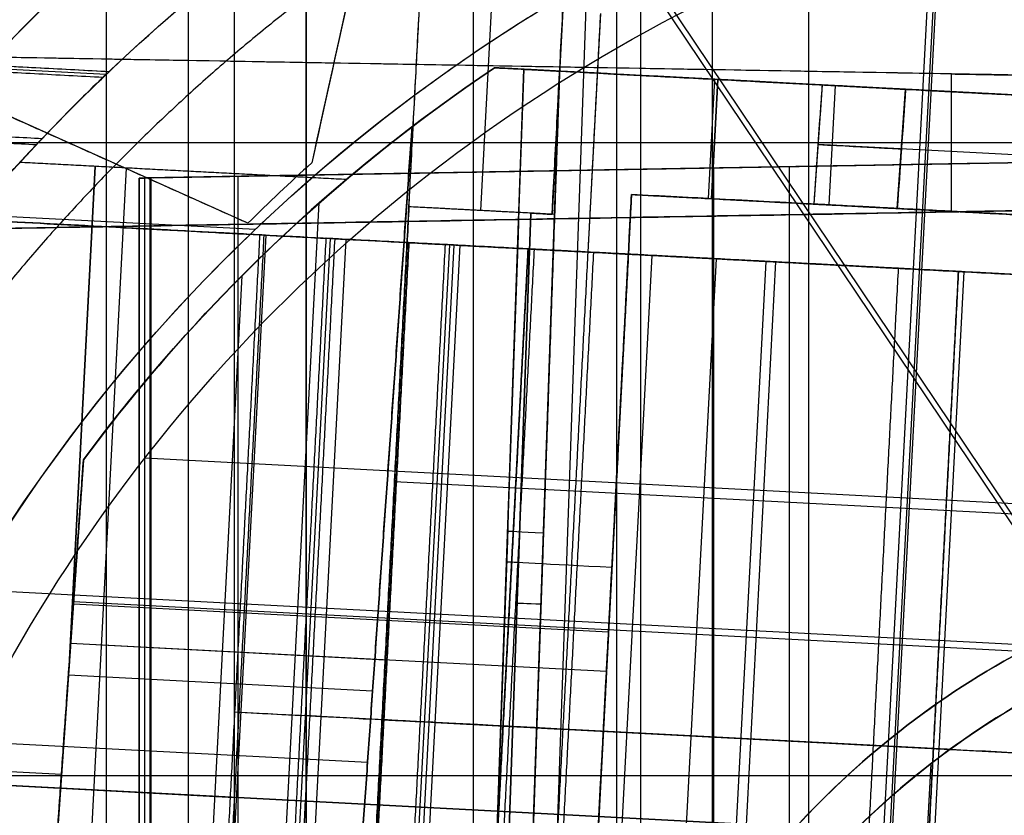
# Model space of a CAD drawing. Units: millimetres. Extents: x 183 to 216, y 0 to 1065.
# Drawn here: x 194 to 198, y 28 to 32 of the extents above; entities that cross this region are included whole.
import ezdxf

# ---------------------------------------------------------------- set-up
doc = ezdxf.new("R2010")
doc.units = ezdxf.units.MM
doc.header["$MEASUREMENT"] = 0
doc.layers.add('3', color=7, linetype='Continuous')

msp = doc.modelspace()

# ---------------------------------------------------------------- linework, layer by layer
at = {"layer": '3', "extrusion": (0, -1, 0)}
for p, q in [((195, 2.5, -17.1), (195, 1062.5, -17.1)), ((195, 2.5, -16.45), (195, 1062.5, -16.45)), ((196, 2.5, -15.5), (196, 1062.5, -15.5)), ((196.7, 2.5, -15.5), (196.7, 1062.5, -15.5))]:
    msp.add_line(p, q, dxfattribs=at)
at = {"layer": '3', "extrusion": (1, 0, 0)}
for p, q in [((197.4039, 9.19, 27.4878), (197.4039, 44.994, 27.4878)), ((196.6, 26.8902, 23.6856), (196.6, 32.0017, 23.6856)), ((198.9494, 31.2795, -10.4074), (186.4722, 31.4973, -10.4074)), ((186.5417, 31.0084, -8.7668), (198.0002, 31.0084, -8.9668)), ((199, 31.0073, -10.4843), (198.0002, 31.0073, -8.9668)), ((194.6624, 30.8611, 25.2778), (200, 30.9542, 25.2778)), ((197.3225, 28.1139, 24.8951), (197.3225, 30.9075, 24.8951)), ((197.0065, 20.5977, 25.6631), (197.0065, 30.902, 25.6631)), ((197.3, 30.9071, 24.8954), (197.3, 30.9071, 25.6682)), ((194.6, 20.6397, 25.0763), (194.6, 30.8601, 25.0763)), ((194.6249, 20.6393, 24.9373), (194.6249, 30.8604, 24.9373)), ((194.6474, 20.639, 24.9349), (194.6474, 30.8607, 24.9349)), ((194.8065, 20.6361, 25.4218), (194.8065, 30.8636, 25.4218)), ((186.605, 30.5196, -10.4086), (198.9501, 30.7351, -10.4086)), ((199, 28.3573, -12.0492), (186.8108, 28.3573, -11.8364))]:
    msp.add_line(p, q, dxfattribs=at)
at = {"layer": '3', "extrusion": (-0.557144, 0.830416, 2.46519e-32)}
for p, q in [((197.9063, 42.6326, -8.4078), (195.323, 30.9239, -8.4078)), ((199.0329, 28.29, -8.3578), (195.8038, 33.103, -8.3578)), ((199.011, 28.2816, -8.9578), (195.797, 33.072, -8.9578)), ((195.056, 30.6711, -8.6578), (192.0003, 32.0406, -8.6578)), ((195.323, 30.9239, -8.3578), (195.323, 30.9239, -8.9578)), ((195.056, 30.6711, -8.9578), (195.056, 30.6711, -8.3578))]:
    msp.add_line(p, q, dxfattribs=at)
at = {"layer": '3', "extrusion": (0.052393, 0.998627, 1.83697e-16)}
for p, q in [((197.667, 26.4827, -3.0578), (198.3188, 38.9058, -3.0578)), ((197.667, 26.4827, -3.5578), (198.3188, 38.9058, -3.5578)), ((196.5309, 31.5491, -3.3078), (196.4785, 30.5505, -3.3078)), ((196.5047, 31.0498, -3.5578), (196.5047, 31.0498, -3.0578)), ((194.923, 26.6266, 13.0653), (195.1326, 30.6211, 13.0653)), ((194.923, 26.6266, 13.5653), (195.1326, 30.6211, 13.5653)), ((194.9891, 30.6287, 13.0605), (194.9891, 30.6287, 13.5608)), ((195.1917, 26.6125, 12.2723), (195.4013, 30.607, 12.2723)), ((195.4657, 30.6037, 11.4503), (195.2562, 26.6091, 11.4503)), ((195.5199, 26.5953, -1.0916), (195.7295, 30.5898, -1.0916)), ((195.6907, 26.5863, 12.2898), (195.9003, 30.5809, 12.2898)), ((195.71, 26.5853, 11.7381), (195.9196, 30.5798, 11.7381)), ((195.9432, 30.5786, 11.5965), (195.7336, 26.5841, 11.5965)), ((196.0192, 26.5691, -1.0916), (196.2288, 30.5636, -1.0916)), ((196.5381, 26.5419, 7.2516), (196.7476, 30.5364, 7.2516)), ((196.8068, 26.5278, 1.9748), (197.0164, 30.5223, 1.9748)), ((197.0156, 26.5168, 7.3977), (197.2251, 30.5113, 7.3977)), ((197.0564, 26.5147, 1.5418), (197.266, 30.5092, 1.5418)), ((197.9521, 30.4732, 5.0166), (197.43, 30.5006, 5.0166)), ((197.844, 26.4734, 2.892), (198.0536, 30.4679, 2.892)), ((187.6082, 28.6554, 20.389), (199.4678, 28.0332, 20.4927)), ((199.4636, 28.0334, 20.9927), (187.6082, 28.6554, 20.889)), ((187.6283, 28.6543, 12.8074), (195.0003, 28.2676, 13.0652)), ((187.6283, 28.6543, 13.3077), (194.9829, 28.2685, 13.5649)), ((195.3158, 28.6088, 11.7206), (195.2773, 28.6108, 12.824)), ((197.9248, 28.4719, 3.0528), (195.3609, 28.6064, 11.4503)), ((195.6247, 28.5926, -2.8078), (195.6247, 28.5926, 0.6246)), ((195.7763, 28.5846, 12.8415), (195.8148, 28.5826, 11.7381)), ((195.8384, 28.5813, 11.5965), (198.4023, 28.4468, 3.199)), ((196.124, 28.5664, 0.6246), (196.124, 28.5664, -2.8078)), ((196.149, 28.5651, 1.5339), (197.6742, 28.485, 2.4157)), ((197.9238, 28.4719, 1.9827), (196.3987, 28.552, 1.1009))]:
    msp.add_line(p, q, dxfattribs=at)
at = {"layer": '3', "extrusion": (-0.998627, 0.052393, 0)}
for p, q in [((198.2008, 36.8698, -2.1694), (197.6428, 26.2336, -2.1694)), ((196.6426, 36.5119, -2.1694), (196.3216, 27.335, -2.1694)), ((196.6334, 36.5091, -2.5528), (196.3291, 30.7086, -2.5528)), ((196.3278, 36.4112, -2.9694), (196.0295, 30.7243, -2.9694)), ((197.9359, 32.3063, -3.5694), (197.6174, 26.2349, -3.5694)), ((194.4626, 31.2939, 7.4867), (192.1544, 31.415, 7.4867)), ((192.1551, 31.4282, 8.2514), (194.4759, 31.3065, 8.2514)), ((195.7606, 31.3248, -3.5578), (195.7606, 31.3248, -2.9694)), ((196.0884, 31.322, 22.5444), (196.0884, 31.322, 18.6922)), ((196.0884, 31.322, 17.6922), (196.0884, 31.322, 3.4858)), ((198.6264, 31.1889, 20.6183), (196.0884, 31.322, 20.6183)), ((196.2169, 31.3153, 0.3422), (196.0884, 31.322, 0.3422)), ((199.6398, 31.1357, 10.589), (196.0884, 31.322, 10.589)), ((196.0808, 27.6025, 0.4422), (196.2107, 31.3156, 0.4422)), ((196.2252, 27.442, -0.5607), (196.3605, 31.3077, -0.5607)), ((196.9834, 30.7744, 1.2335), (197.0096, 31.2737, 1.2422)), ((197.0228, 31.273, 17.6922), (196.9966, 30.7737, 17.7009)), ((197.0228, 31.273, 2.3985), (196.9966, 30.7737, 2.4029)), ((196.9966, 30.7737, 3.4814), (197.0228, 31.273, 3.4858)), ((197.3574, 31.2554, 22.5444), (197.3574, 31.2554, 18.6922)), ((197.459, 31.2501, -0.9666), (197.4241, 30.7513, -0.9666)), ((197.4886, 30.7479, 18.6834), (197.5148, 31.2472, 18.6922)), ((197.7736, 30.7329, 0.4422), (197.8085, 31.2318, 0.4422)), ((199.6398, 31.1357, 0.3422), (197.8023, 31.2321, 0.3422)), ((197.8641, 31.2289, 2.3985), (197.8641, 31.2289, -1.7142)), ((197.8641, 31.2289, 17.6922), (197.8641, 31.2289, 3.4858)), ((195.7428, 31.0746, 12.1084), (195.4122, 26.3506, 12.1084)), ((195.7428, 31.0746, 11.6205), (195.7428, 31.0746, 12.5963)), ((199.6289, 30.8859, -1.7164), (197.4415, 31.0007, -1.7164)), ((197.4415, 31.0007, -0.217), (197.4415, 31.0007, -1.7164)), ((194.1013, 30.9256, 19.5922), (194.1013, 30.9256, 21.7922)), ((194.1013, 30.9256, 12.5922), (194.1013, 30.9256, 14.3922)), ((195.4682, 30.8539, 13.4922), (194.1013, 30.9256, 13.4922)), ((195.4682, 30.8539, 20.6922), (194.1013, 30.9256, 20.6922)), ((194.417, 30.909, 14.3922), (194.3073, 28.8169, 14.4287)), ((194.3073, 28.8169, 19.5556), (194.417, 30.909, 19.5922)), ((194.417, 30.909, 21.7922), (194.3073, 28.8169, 21.8288)), ((190.1724, 30.9035, -3.5578), (195.087, 30.6456, -3.5578)), ((194.3124, 26.4083, 12.5136), (194.5482, 30.9021, 12.5922)), ((194.7847, 30.8897, 14.3922), (194.7847, 30.8897, 12.5922)), ((194.7847, 30.8897, 21.7922), (194.7847, 30.8897, 19.5922)), ((195.4682, 30.8539, 19.5922), (195.4682, 30.8539, 21.7922)), ((196.6614, 30.7913, 18.1922), (196.4256, 26.2974, 18.1922)), ((196.6614, 30.7913, 2.9422), (196.4256, 26.2974, 2.9422)), ((196.6614, 30.7913, -0.3326), (196.4713, 27.1687, -0.3326)), ((195.1241, 26.3657, -1.1578), (195.3545, 30.7565, -1.1195)), ((195.7299, 30.74, -2.3444), (195.4993, 26.346, -2.3444)), ((196.2527, 30.7126, -2.0444), (195.7299, 30.74, -2.0444)), ((196.0347, 30.724, -1.1194), (196.0347, 30.724, -2.9694)), ((196.1289, 27.549, -1.9694), (196.2396, 30.7133, -1.9694)), ((196.2396, 30.7133, -1.2926), (196.1289, 27.549, -1.2926)), ((196.1289, 27.549, -1.631), (196.2396, 30.7133, -1.631)), ((195.0305, 30.4509, 11.632), (194.817, 26.3818, 11.7031)), ((194.3677, 29.6809, 4.4779), (194.0974, 25.8188, 4.4779)), ((194.3677, 29.6809, 16.9922), (194.0974, 25.8188, 16.9922)), ((194.3677, 29.6809, 18.662), (194.3677, 29.6809, 19.5707)), ((194.6246, 29.6883, -5.0578), (205.7617, 29.1039, -5.0578)), ((199.9055, 29.3665, -3.5694), (195.6695, 29.5887, -3.5694)), ((196.2928, 29.3749, -0.0131), (196.2928, 29.3749, -1.1194)), ((205.8719, 28.5082, 23.3845), (193.6288, 29.1505, 23.3845)), ((196.1843, 29.1311, -1.2926), (196.1843, 29.1311, -1.9694)), ((196.5652, 28.9587, 18.6514), (194.3254, 29.0762, 18.6514)), ((205.0616, 28.5231, 22.585), (194.3261, 29.0863, 22.585)), ((196.5664, 28.98, 1.1299), (196.5664, 28.98, -1.8301)), ((196.5566, 28.794, 17.7358), (194.3139, 28.9117, 17.7358)), ((196.5566, 28.794, 2.4203), (194.3139, 28.9117, 2.4203)), ((195.6303, 28.8426, -1.136), (194.3139, 28.9117, -1.136)), ((196.5566, 28.794, 3.464), (194.3139, 28.9117, 3.464)), ((195.5775, 28.7126, 11.6618), (194.3046, 28.7794, 11.6618)), ((195.5775, 28.7126, 12.5549), (195.5775, 28.7126, 11.6618)), ((195.5565, 28.4133, 12.5497), (193.2849, 28.5325, 12.5497)), ((196.5435, 28.5444, 18.6442), (196.5435, 28.5444, 17.7402)), ((196.5435, 28.5444, -1.8301), (200.4577, 28.339, -1.8301)), ((196.5435, 28.5444, 3.4618), (196.5435, 28.5444, 2.4225)), ((194.2755, 28.3629, 14.4367), (193.2767, 28.4153, 14.4367)), ((194.2755, 28.3629, 19.5477), (193.2767, 28.4153, 19.5477)), ((194.2755, 28.3629, 21.8367), (193.2767, 28.4153, 21.8367)), ((197.7693, 25.6261, 24.4422), (197.9153, 28.4093, 24.4178))]:
    msp.add_line(p, q, dxfattribs=at)
at = {"layer": '3'}
for centre, radius, start, end in [((200, 25.7156, -4.5578), 15.9816, 284.30222, 284.30222), ((200, 25.7156, -8.3578), 15.0672, 277.84542, 97.84542), ((200, 25.7156, -8.3578), 15.0672, 97.84542, 277.84542), ((200, 25.7156, -5.4578), 14.7343, 10.93829, 191.17303), ((200, 25.7156, -8.3578), 14.5957, 101.75336, 183.93746), ((200, 25.7156, -7.51), 14.0926, 102.39165, 183.29918), ((200, 25.7156, -5.4578), 12.5157, 357.79453, 208.84073), ((200, 25.7156, -7.1578), 12.7105, 102.35673, 183.3341), ((200, 25.7156, -7.51), 12.7074, 102.70546, 182.98537), ((200, 25.7156, -7.8611), 12.7043, 103.04547, 182.64536), ((200, 25.7156, -8.3578), 12.2043, 102.11925, 183.57158), ((200, 25.7156, -8.3578), 12.2043, 102.11925, 183.57158), ((200, 25.7156, -8.3578), 11.6, 97.84542, 277.84542), ((200, 25.7156, -6.9578), 11.5756, 97.84542, 277.84542), ((200.0427, 25.4058, -4.5578), 8.9746, 97.84542, 277.84542), ((200.0427, 25.4058, -5.2421), 8.9746, 97.84542, 277.84542), ((200, 25.7073, 22.0231), 8.25, 130.88519, 145.51176), ((200, 25.7073, 5.8331), 8.25, 130.88519, 145.51176), ((200, 25.7073, 8.8331), 8.25, 130.88519, 145.51176), ((200, 25.7073, 14.6831), 8.25, 130.88519, 145.51176), ((200, 25.7073, 22.8404), 8.25, 130.88519, 145.51176), ((200, 25.7073, 2.2609), 8.25, 130.88519, 145.51176), ((200, 25.7073, 10.6679), 8.25, 130.88519, 145.51176), ((200, 25.7073, 17.1129), 8.25, 130.88519, 145.51176), ((200, 25.7156, -8.3578), 7, 131.92344, 134.93365), ((200, 25.7156, -8.9578), 7, 131.92344, 134.93365), ((200, 25.7156, -8.6578), 7, 131.92344, 134.93365), ((200, 25.7073, 24.2954), 3.6, 90, 180)]:
    msp.add_arc(centre, radius, start, end, dxfattribs=at)
at = {"layer": '3', "extrusion": (2.85955e-10, -1.19467e-08, 1)}
msp.add_arc((200, 25.7156, -7.8622), 14.0957, 102.70857, 182.98227, dxfattribs=at)
at = {"layer": '3', "extrusion": (-1.16123e-15, -3.89114e-15, -1)}
msp.add_arc((-199.9892, 25.5097, 1.6189), 11.5, 3.00327, 170.45952, dxfattribs=at)
at = {"layer": '3', "extrusion": (-1.73808e-09, 1.2614e-08, 1)}
msp.add_arc((200, 25.7156, -5.5578), 11.5511, 97.84542, 277.84542, dxfattribs=at)
at = {"layer": '3', "extrusion": (6.93889e-18, 1.83013e-16, -1)}
for centre, radius, start, end in [((-199.9892, 25.5097, 2.4384), 11.5, 3.00327, 73.03369), ((-199.9892, 25.5097, 1.5747), 8.9686, 3.00327, 183.00327), ((-199.9892, 25.5097, 4.1578), 7.1, 3.00327, 183.00327), ((-199.9892, 25.5097, -10.7561), 8, 35.44257, 59.88032), ((-199.9892, 25.5097, -0.6422), 7, 36.57618, 56.13337), ((-199.9892, 25.5097, -10.5965), 7, 36.57618, 56.13337), ((-199.9892, 25.5097, -20.6183), 7, 49.77003, 56.13337), ((-200, 25.7156, -23.9131), 3.4062, 3.0023, 65.571)]:
    msp.add_arc(centre, radius, start, end, dxfattribs=at)
at = {"layer": '3', "extrusion": (4.22026e-16, -1.23137e-16, -1)}
msp.add_arc((-199.9892, 25.5097, 3.2578), 11.5, 3.00327, 69.81859, dxfattribs=at)
at = {"layer": '3', "extrusion": (-0.000914021, -0.017428, -0.999848)}
msp.add_arc((198.3785, -35.9542, -0.3696), 7.7, 243.56392, 327.48696, dxfattribs=at)
at = {"layer": '3', "extrusion": (-3.40655e-14, -3.04925e-14, -1)}
msp.add_arc((-199.9892, 25.5097, 1.5578), 8, 3.00327, 93.00327, dxfattribs=at)
at = {"layer": '3', "extrusion": (-1.17985e-16, 1.89567e-16, -1)}
msp.add_arc((-199.9892, 25.5097, 4.7578), 7.1, 3.00327, 183.00327, dxfattribs=at)
at = {"layer": '3', "extrusion": (-0.000738542, -0.017265, -0.999851)}
msp.add_arc((198.717, -33.6292, -23.7293), 8.0006, 212.98881, 237.42664, dxfattribs=at)
at = {"layer": '3', "extrusion": (-0.052393, -0.998627, 9.9594e-12)}
msp.add_arc((195.1005, 0.4422, -41.5526), 0.8, 0.0066, 179.9965, dxfattribs=at)
at = {"layer": '3', "extrusion": (-3.2306e-15, 1.91852e-15, -1)}
msp.add_arc((-199.9892, 25.5097, 3.5578), 7.1, 3.00327, 53.38447, dxfattribs=at)
at = {"layer": '3', "extrusion": (-0.052393, -0.998627, -1.83697e-16)}
for centre, radius, start, end in [((195.1005, 0.4422, -41.3026), 0.7957, 304.061, 0.0033), ((195.1005, 0.4422, -39.6189), 0.7663, 179.9983, 216.4622), ((195.1005, 0.4422, -39.4888), 0.764, 114.9635, 179.9984)]:
    msp.add_arc(centre, radius, start, end, dxfattribs=at)
at = {"layer": '3', "extrusion": (-0.052393, -0.998627, -1.2087e-15)}
msp.add_arc((195.1005, 0.4422, -41.0526), 0.7913, 360, 114.0476, dxfattribs=at)
at = {"layer": '3', "extrusion": (-0.052393, -0.998627, 4.05027e-08)}
msp.add_arc((195.1005, 0.4422, -41.0526), 0.7913, 303.8933, 0.0001, dxfattribs=at)
at = {"layer": '3', "extrusion": (0.052393, 0.998627, 4.80848e-16)}
msp.add_arc((-193.2602, 12.8153, 40.8026), 0.75, 88, 178, dxfattribs=at)
at = {"layer": '3', "extrusion": (0.052393, 0.998627, 1.07515e-15)}
msp.add_arc((-193.2602, 12.8153, 40.8026), 0.25, 88, 178, dxfattribs=at)
at = {"layer": '3', "extrusion": (0.052393, 0.998627, -4.25888e-15)}
msp.add_arc((-194.598, 11.7573, 40.8026), 1.05, 343, 358, dxfattribs=at)
at = {"layer": '3', "extrusion": (0.052393, 0.998627, 1.83697e-16)}
for centre, radius, start, end in [((-194.608, -2.8078, 40.8026), 0.75, 270, 360), ((-194.908, 0.6246, 40.8026), 1.05, 0, 60), ((-195.6352, 2.892, 40.8026), 1.05, 180, 240), ((-193.2602, 12.8153, 38.8026), 0.75, 88, 178), ((-193.2602, 12.8153, 38.8026), 0.25, 88, 178), ((-194.598, 11.7573, 38.8026), 1.05, 343, 358), ((-194.608, -2.8078, 38.8026), 0.75, 270, 0), ((-194.908, 0.6246, 38.8026), 1.05, 0, 60), ((-194.598, 11.7573, 38.8026), 0.55, 343, 358), ((-194.908, 0.6246, 38.8026), 0.55, 0, 60), ((-194.608, -2.8078, 38.8026), 0.25, 270, 0), ((-195.6352, 2.892, 38.8026), 0.55, 163, 240), ((-195.6352, 2.892, 38.8026), 1.05, 180, 240)]:
    msp.add_arc(centre, radius, start, end, dxfattribs=at)
at = {"layer": '3', "extrusion": (0.052393, 0.998627, -8.29758e-15)}
msp.add_arc((-194.598, 11.7573, 40.8026), 0.55, 343, 358, dxfattribs=at)
at = {"layer": '3', "extrusion": (0.052393, 0.998627, 8.82956e-16)}
msp.add_arc((-194.908, 0.6246, 40.8026), 0.55, 360, 60, dxfattribs=at)
at = {"layer": '3', "extrusion": (0.052393, 0.998627, 3.31727e-16)}
msp.add_arc((-194.608, -2.8078, 40.8026), 0.25, 270, 0, dxfattribs=at)
at = {"layer": '3', "extrusion": (0.052393, 0.998627, -4.27408e-15)}
msp.add_arc((-195.6352, 2.892, 40.8026), 0.55, 180, 240, dxfattribs=at)
at = {"layer": '3', "extrusion": (0.052393, 0.998627, 1.74047e-14)}
msp.add_arc((-195.6352, 2.892, 40.8026), 0.55, 163, 180, dxfattribs=at)
at = {"layer": '3', "extrusion": (-0.034956, -0.999389, -1.83669e-16)}
msp.add_arc((195.2461, -1.2926, -35.9195), 0.2, 120.0101, 180, dxfattribs=at)
at = {"layer": '3'}
for points, degree in [([(195, 2.5, -15.8), (195, 532.5, -15.8), (195, 1062.5, -15.8)], 2), ([(195.3, 1062.5, -15.5), (195.3, 532.5, -15.5), (195.3, 2.5, -15.5)], 2), ([(195.3, 2.5, -17.4), (195.3, 532.5, -17.4), (195.3, 1062.5, -17.4)], 2), ([(197, 2.5, -15.2), (197, 532.5, -15.2), (197, 1062.5, -15.2)], 2), ([(197, 2.5, -13.7), (197, 88.9, -13.7), (197, 175.3, -13.7)], 2), ([(194.463, 44.9683, 27.2961), (194.463, 27.3739, 27.2961), (194.463, 9.7795, 27.2961)], 2), ([(194.8078, 9.7795, 27.4425), (194.8078, 21.5101, 27.4425), (194.8078, 33.2407, 27.4425), (194.8078, 44.9713, 27.4425)], 3), ([(197.7959, 42.1326, -8.3578), (196.5595, 36.5282, -8.3578), (195.323, 30.9239, -8.3578)], 2), ([(197.7739, 42.0326, -8.9578), (196.5485, 36.4782, -8.9578), (195.323, 30.9239, -8.9578)], 2), ([(196.3291, 30.7086, -2.9694), (196.4812, 33.6089, -2.9694), (196.6334, 36.5091, -2.9694)], 2), ([(196.3291, 30.7086, -2.1361), (196.4305, 32.642, -2.1585), (196.5319, 34.5756, -2.1677), (196.6334, 36.5091, -2.1692)], 3), ([(195.7299, 30.74, -2.9694), (195.8758, 33.5218, -2.9694), (196.0218, 36.3036, -2.9694)], 2), ([(188.8046, 26.0965, -3.5578), (188.8098, 26.2027, -3.5578), (188.8254, 26.4282, -3.5578), (188.858, 26.7733, -3.5578), (188.9172, 27.2238, -3.5578), (189.0015, 27.7031, -3.5578), (189.1196, 28.2313, -3.5578), (189.2751, 28.7915, -3.5578), (189.4717, 29.3778, -3.5578), (189.7107, 29.9766, -3.5578), (189.9938, 30.5801, -3.5578), (190.3216, 31.1802, -3.5578), (190.6924, 31.7689, -3.5578), (191.1036, 32.3397, -3.5578), (191.5486, 32.883, -3.5578), (192.0182, 33.3881, -3.5578), (192.5082, 33.8541, -3.5578), (193.0134, 34.2798, -3.5578), (193.5193, 34.6587, -3.5578), (194.015, 34.9894, -3.5578), (194.4947, 35.2745, -3.5578), (194.9415, 35.5123, -3.5578), (195.357, 35.7099, -3.5578), (195.692, 35.8543, -3.5578), (195.9046, 35.9393, -3.5578), (196.0046, 35.9769, -3.5578)], 3), ([(195.7545, 31.2085, -3.5578), (195.8795, 33.5927, -3.5578), (196.0046, 35.9769, -3.5578)], 2), ([(195.056, 30.6711, -8.3578), (193.5282, 31.3559, -8.3578), (192.0003, 32.0406, -8.3578)], 2), ([(195.056, 30.6711, -8.9578), (193.5282, 31.3559, -8.9578), (192.0003, 32.0406, -8.9578)], 2), ([(193.2, 30.3787, 23.6381), (193.5997, 30.9605, 23.6437), (194.0664, 31.4824, 23.6502), (194.6, 31.9445, 23.6577)], 3), ([(193.2, 30.3787, 12.5026), (193.5997, 30.9605, 12.4971), (194.0664, 31.4824, 12.4905), (194.6, 31.9445, 12.4831)], 3), ([(193.2, 30.3787, 19.5426), (193.5997, 30.9605, 19.5371), (194.0664, 31.4824, 19.5305), (194.6, 31.9445, 19.5231)], 3), ([(196.5309, 31.5491, -3.0578), (196.5047, 31.0498, -3.0578), (196.4785, 30.5505, -3.0578)], 2), ([(196.5309, 31.5491, -3.5578), (196.5047, 31.0498, -3.5578), (196.4785, 30.5505, -3.5578)], 2), ([(199, 31.2786, -12.0492), (192.7361, 31.3879, -11.9399), (186.4722, 31.4973, -11.8305)], 2), ([(198.0002, 31.2961, -8.9668), (192.2362, 31.3967, -8.8662), (186.4722, 31.4973, -8.7656)], 2), ([(192.1551, 31.4282, 8.2461), (193.3155, 31.3673, 8.2461), (194.4758, 31.3064, 8.2461)], 2), ([(194.4495, 31.2813, 6.7273), (193.3016, 31.3415, 6.7273), (192.1537, 31.4017, 6.7273)], 2), ([(194.3677, 29.6809, 22.5746), (194.847, 30.3268, 22.5629), (195.4205, 30.8738, 22.5528), (196.0884, 31.322, 22.5444)], 3), ([(196.0884, 31.322, 18.6922), (195.4205, 30.8738, 18.6837), (194.847, 30.3268, 18.6737), (194.3677, 29.6809, 18.662)], 3), ([(194.3677, 29.6809, 17.7223), (194.847, 30.3268, 17.7106), (195.4205, 30.8738, 17.7006), (196.0884, 31.322, 17.6922)], 3), ([(194.3677, 29.6809, 2.4136), (194.847, 30.3268, 2.4078), (195.4205, 30.8738, 2.4027), (196.0884, 31.322, 2.3985)], 3), ([(196.0884, 31.322, -1.1142), (195.4205, 30.8738, -1.1184), (194.847, 30.3268, -1.1234), (194.3677, 29.6809, -1.1293)], 3), ([(196.0884, 31.322, 3.4858), (195.4205, 30.8738, 3.4816), (194.847, 30.3268, 3.4766), (194.3677, 29.6809, 3.4707)], 3), ([(196.0884, 31.322, 22.5444), (197.3574, 31.2554, 22.5444), (198.6264, 31.1889, 22.5444)], 2), ([(196.0884, 31.322, 18.6922), (197.3574, 31.2554, 18.6922), (198.6264, 31.1889, 18.6922)], 2), ([(196.0884, 31.322, 17.6922), (197.8641, 31.2289, 17.6922), (199.6398, 31.1357, 17.6922)], 2), ([(196.0884, 31.322, 2.3985), (197.8641, 31.2289, 2.3985), (199.6398, 31.1357, 2.3985)], 2), ([(196.3605, 31.3077, -1.1142), (196.2244, 31.3149, -1.1142), (196.0884, 31.322, -1.1142)], 2), ([(196.0884, 31.322, 2.3985), (196.0884, 31.322, 0.6422), (196.0884, 31.322, -1.1142)], 2), ([(199.6398, 31.1357, 3.4858), (197.8641, 31.2289, 3.4858), (196.0884, 31.322, 3.4858)], 2), ([(194.4495, 31.2813, 6.7273), (194.4582, 31.2897, 7.2336), (194.467, 31.298, 7.7398), (194.4758, 31.3064, 8.2461)], 3), ([(194.4758, 31.3064, 8.2461), (194.4758, 31.3065, 8.2479), (194.4758, 31.3065, 8.2496), (194.4759, 31.3065, 8.2514)], 3), ([(196.2107, 31.3156, 0.4422), (196.1674, 30.0779, 0.4422), (196.1241, 28.8402, 0.4422), (196.0808, 27.6025, 0.4422)], 3), ([(196.3605, 31.3077, -0.0242), (196.3454, 30.8786, -0.0218), (196.3154, 30.02, -0.0168), (196.2703, 28.7314, -0.0094), (196.2403, 27.8719, -0.0045), (196.2252, 27.442, -0.002)], 3), ([(196.3605, 31.3077, -1.1142), (196.35, 31.0079, -1.1168), (196.3395, 30.708, -1.1194)], 2), ([(196.3605, 31.3077, -0.0242), (196.3605, 31.3077, -0.5692), (196.3605, 31.3077, -1.1142)], 2), ([(198.0002, 30.7185, -8.9668), (198.0002, 31.0073, -8.9668), (198.0002, 31.2961, -8.9668)], 2), ([(198.0002, 31.2961, -8.9668), (198.5001, 31.2873, -9.7255), (199, 31.2786, -10.4843)], 2), ([(197.459, 31.2501, -1.7142), (197.4415, 31.0007, -1.7164), (197.4241, 30.7513, -1.7186)], 2), ([(197.459, 31.2501, -0.2193), (197.4551, 31.1947, -0.2188), (197.4473, 31.0839, -0.2159), (197.4357, 30.9176, -0.2181), (197.4279, 30.8067, -0.2152), (197.4241, 30.7513, -0.2147)], 3), ([(199.6398, 31.1357, -1.7142), (198.5494, 31.1929, -1.7142), (197.459, 31.2501, -1.7142)], 2), ([(197.459, 31.2501, -1.7142), (197.459, 31.2501, -0.9668), (197.459, 31.2501, -0.2193)], 2), ([(195.4993, 26.346, -3.5694), (195.6269, 28.7773, -3.5694), (195.7545, 31.2085, -3.5694)], 2), ([(195.7545, 31.2085, -3.5694), (195.7545, 31.2085, -3.5636), (195.7545, 31.2085, -3.5578)], 2), ([(197.8085, 31.2318, 0.4423), (197.7969, 31.0655, 0.4422), (197.7852, 30.8992, 0.4422), (197.7736, 30.7329, 0.4422)], 3), ([(192.14, 31.1339, 8.5513), (193.1676, 31.0799, 8.5513), (194.1953, 31.026, 8.5513)], 2), ([(192.1385, 31.1062, 6.4325), (193.1548, 31.0534, 6.4325), (194.1711, 31.0005, 6.4326)], 2), ([(194.3677, 29.6809, 11.646), (194.7605, 30.2102, 11.6365), (195.2188, 30.6747, 11.6279), (195.7428, 31.0746, 11.6205)], 3), ([(195.4122, 26.3506, 12.5136), (195.5775, 28.7126, 12.5549), (195.7428, 31.0746, 12.5963)], 2), ([(195.7428, 31.0746, 11.6205), (195.5775, 28.7126, 11.6618), (195.4122, 26.3506, 11.7031)], 2), ([(195.7428, 31.0746, 12.5963), (195.6494, 31.0033, 12.5949), (195.5579, 30.9297, 12.5936), (195.4682, 30.8539, 12.5922)], 3), ([(194.1953, 31.026, 8.5513), (193.9332, 30.7508, 8.5563), (193.692, 30.4584, 8.5617), (193.4716, 30.1488, 8.5673)], 3), ([(193.4716, 30.1488, 6.4171), (193.5428, 30.2487, 6.4189), (193.6895, 30.4451, 6.4224), (193.9229, 30.7294, 6.4276), (194.0872, 30.9116, 6.4309), (194.1711, 31.0005, 6.4326)], 3), ([(200, 30.9542, 24.8577), (197.3225, 30.9075, 24.8951), (194.645, 30.8608, 24.9325)], 2), ([(193.4716, 30.1488, 12.578), (193.6653, 30.4208, 12.583), (193.8752, 30.6798, 12.5877), (194.1013, 30.9256, 12.5922)], 3), ([(194.1013, 30.9256, 14.3922), (193.8752, 30.6798, 14.3967), (193.6653, 30.4208, 14.4014), (193.4716, 30.1488, 14.4063)], 3), ([(193.4716, 30.1488, 19.578), (193.6653, 30.4208, 19.583), (193.8752, 30.6798, 19.5877), (194.1013, 30.9256, 19.5922)], 3), ([(194.1013, 30.9256, 21.7922), (193.8752, 30.6798, 21.7967), (193.6653, 30.4208, 21.8014), (193.4716, 30.1488, 21.8063)], 3), ([(195.4682, 30.8539, 12.5922), (194.7847, 30.8897, 12.5922), (194.1013, 30.9256, 12.5922)], 2), ([(195.4682, 30.8539, 14.3922), (194.7847, 30.8897, 14.3922), (194.1013, 30.9256, 14.3922)], 2), ([(195.4682, 30.8539, 19.5922), (194.7847, 30.8897, 19.5922), (194.1013, 30.9256, 19.5922)], 2), ([(195.4682, 30.8539, 21.7922), (194.7847, 30.8897, 21.7922), (194.1013, 30.9256, 21.7922)], 2), ([(199, 30.9368, 25.6979), (197.0065, 30.902, 25.6631), (195.013, 30.8672, 25.6283)], 2), ([(195.013, 30.8672, 25.6283), (194.8065, 30.8636, 25.4218), (194.6, 30.86, 25.2154)], 2), ([(195.013, 30.8672, 25.6283), (195.013, 25.7499, 25.6283), (195.013, 20.6325, 25.6283)], 2), ([(195.4682, 30.8539, 14.3922), (195.0562, 30.5053, 14.3986), (194.6893, 30.1143, 14.4058), (194.3677, 29.6809, 14.4136)], 3), ([(194.3677, 29.6809, 19.5707), (194.6893, 30.1143, 19.5786), (195.0562, 30.5053, 19.5857), (195.4682, 30.8539, 19.5922)], 3), ([(195.4682, 30.8539, 21.7922), (195.0562, 30.5053, 21.7987), (194.6893, 30.1143, 21.8058), (194.3677, 29.6809, 21.8137)], 3), ([(194.6, 30.8601, 24.9373), (194.6166, 30.8603, 24.9373), (194.6332, 30.8605, 24.9373), (194.6498, 30.8608, 24.9373)], 3), ([(194.6, 30.86, 25.2154), (194.6, 30.86, 25.0763), (194.6, 30.8601, 24.9373)], 2), ([(194.6, 30.8601, 24.9373), (194.6, 25.7499, 24.9373), (194.6, 20.6396, 24.9373)], 2), ([(194.6, 30.86, 25.2154), (194.6, 25.7499, 25.2154), (194.6, 20.6397, 25.2154)], 2), ([(194.645, 30.8608, 24.9325), (194.645, 25.7499, 24.9325), (194.645, 20.6389, 24.9325)], 2), ([(194.6498, 30.8608, 24.9373), (194.6474, 30.8608, 24.9349), (194.645, 30.8608, 24.9325)], 2), ([(194.6498, 30.8608, 24.9373), (194.6498, 25.7499, 24.9373), (194.6498, 20.639, 24.9373)], 2), ([(195.4682, 30.8539, 12.5922), (195.4682, 30.8539, 13.4922), (195.4682, 30.8539, 14.3922)], 2), ([(199.5913, 30.3872, 20.4927), (195.4983, 30.6019, 20.4569), (191.4052, 30.8167, 20.4211)], 2), ([(191.4052, 30.8167, 20.9211), (195.4962, 30.6021, 20.9569), (199.5871, 30.3874, 20.9926)], 2), ([(195.1239, 30.6216, 13.0652), (193.2746, 30.7186, 13.0005), (191.4253, 30.8156, 12.9358)], 2), ([(191.4253, 30.8156, 13.4361), (193.2659, 30.7191, 13.5005), (195.1064, 30.6225, 13.5649)], 2), ([(196.4256, 26.2974, 18.6049), (196.5435, 28.5444, 18.6442), (196.6614, 30.7913, 18.6834)], 2), ([(196.6614, 30.7913, 17.7009), (196.5435, 28.5444, 17.7402), (196.4256, 26.2974, 17.7794)], 2), ([(196.6614, 30.7913, 2.4029), (196.5435, 28.5444, 2.4225), (196.4256, 26.2974, 2.4422)], 2), ([(196.4256, 26.2974, 3.4422), (196.5435, 28.5444, 3.4618), (196.6614, 30.7913, 3.4814)], 2), ([(196.4713, 27.1687, -1.8301), (196.5664, 28.98, -1.8301), (196.6614, 30.7913, -1.8301)], 2), ([(196.4713, 27.1687, 1.0949), (196.4925, 27.5718, 1.1027), (196.5348, 28.3776, 1.1183), (196.5981, 29.5852, 1.1416), (196.6403, 30.3894, 1.1571), (196.6614, 30.7913, 1.1648)], 3), ([(196.6614, 30.7913, 18.6834), (198.6283, 30.6881, 18.6834), (200.5952, 30.5849, 18.6834)], 2), ([(196.6614, 30.7913, 18.6834), (196.6614, 30.7913, 18.1922), (196.6614, 30.7913, 17.7009)], 2), ([(199.618, 30.6361, 17.7009), (198.1397, 30.7137, 17.7009), (196.6614, 30.7913, 17.7009)], 2), ([(196.6614, 30.7913, -1.8301), (200.4071, 30.5947, -1.8301), (204.1528, 30.3982, -1.8301)], 2), ([(196.6614, 30.7913, 1.1648), (196.6614, 30.7913, -0.3326), (196.6614, 30.7913, -1.8301)], 2), ([(196.6614, 30.7913, 2.4029), (198.1397, 30.7137, 2.4029), (199.618, 30.6361, 2.4029)], 2), ([(196.6614, 30.7913, 3.4814), (196.6614, 30.7913, 2.9422), (196.6614, 30.7913, 2.4029)], 2), ([(199.618, 30.6361, 3.4814), (198.1397, 30.7137, 3.4814), (196.6614, 30.7913, 3.4814)], 2), ([(199.618, 30.6361, -1.7186), (198.521, 30.6937, -1.7186), (197.4241, 30.7513, -1.7186)], 2), ([(197.4241, 30.7513, -1.7186), (197.4241, 30.7513, -0.9666), (197.4241, 30.7513, -0.2147)], 2), ([(186.605, 30.5196, -11.8329), (192.8025, 30.6278, -11.941), (199, 30.7359, -12.0492)], 2), ([(198.0002, 30.7185, -8.9668), (192.3026, 30.619, -8.8674), (186.605, 30.5196, -8.7679)], 2), ([(195.7299, 30.74, -1.1194), (195.6146, 28.543, -1.1386), (195.4993, 26.346, -1.1578)], 2), ([(196.3291, 30.7086, -2.9694), (196.0295, 30.7243, -2.9694), (195.7299, 30.74, -2.9694)], 2), ([(195.7299, 30.74, -2.9694), (195.7299, 30.74, -2.0444), (195.7299, 30.74, -1.1194)], 2), ([(196.3395, 30.708, -1.1194), (196.0347, 30.724, -1.1194), (195.7299, 30.74, -1.1194)], 2), ([(196.3395, 30.708, -1.1194), (196.2824, 29.075, -1.1194), (196.2252, 27.442, -1.1194)], 2), ([(196.3395, 30.708, -1.1194), (196.2729, 30.7115, -1.1579), (196.2396, 30.7133, -1.2157), (196.2396, 30.7133, -1.2926)], 3), ([(196.2396, 30.7133, -1.9694), (196.2396, 30.7133, -1.631), (196.2396, 30.7133, -1.2926)], 2), ([(196.2396, 30.7133, -1.9694), (196.2396, 30.7133, -2.041), (196.2694, 30.7117, -2.0966), (196.3291, 30.7086, -2.1361)], 3), ([(196.3291, 30.7086, -2.1361), (196.3291, 30.7086, -2.5528), (196.3291, 30.7086, -2.9694)], 2), ([(199, 30.7359, -10.4843), (198.5001, 30.7272, -9.7255), (198.0002, 30.7185, -8.9668)], 2), ([(194.8969, 26.628, 13.5649), (195.0016, 28.6252, 13.5649), (195.1064, 30.6225, 13.5649)], 2), ([(194.9143, 26.6271, 13.0652), (195.0191, 28.6243, 13.0652), (195.1239, 30.6216, 13.0652)], 2), ([(195.3821, 30.608, 12.824), (195.2773, 28.6108, 12.824), (195.1725, 26.6135, 12.824)], 2), ([(195.211, 26.6115, 11.7206), (195.3158, 28.6088, 11.7206), (195.4205, 30.606, 11.7206)], 2), ([(195.4205, 30.606, 11.7206), (195.4013, 30.607, 12.2723), (195.3821, 30.608, 12.824)], 2), ([(198.0296, 30.4691, 3.0528), (196.7476, 30.5364, 7.2516), (195.4657, 30.6037, 11.4503)], 2), ([(195.7295, 30.5898, 0.6246), (195.6247, 28.5926, 0.6246), (195.5199, 26.5953, 0.6246)], 2), ([(195.5199, 26.5953, -2.8078), (195.6247, 28.5926, -2.8078), (195.7295, 30.5898, -2.8078)], 2), ([(195.8811, 30.5819, 12.8415), (195.7763, 28.5846, 12.8415), (195.6715, 26.5874, 12.8415)], 2), ([(195.7295, 30.5898, -2.8078), (195.7295, 30.5898, -1.0916), (195.7295, 30.5898, 0.6246)], 2), ([(195.9196, 30.5798, 11.7381), (195.9003, 30.5809, 12.2898), (195.8811, 30.5819, 12.8415)], 2), ([(195.9432, 30.5786, 11.5965), (197.2251, 30.5113, 7.3977), (198.5071, 30.4441, 3.199)], 2), ([(196.2288, 30.5636, 0.6246), (196.124, 28.5664, 0.6246), (196.0192, 26.5691, 0.6246)], 2), ([(196.0192, 26.5691, -2.8078), (196.124, 28.5664, -2.8078), (196.2288, 30.5636, -2.8078)], 2), ([(196.2538, 30.5623, 1.5339), (196.149, 28.5651, 1.5339), (196.0442, 26.5678, 1.5339)], 2), ([(196.2288, 30.5636, 0.6246), (196.2288, 30.5636, -1.0916), (196.2288, 30.5636, -2.8078)], 2), ([(196.2538, 30.5623, 1.5339), (197.0164, 30.5223, 1.9748), (197.7789, 30.4823, 2.4157)], 2), ([(196.4785, 30.5505, -3.0578), (196.3737, 28.5533, -3.0578), (196.2689, 26.556, -3.0578)], 2), ([(196.4785, 30.5505, -3.5578), (196.3737, 28.5533, -3.5578), (196.2689, 26.556, -3.5578)], 2), ([(196.2939, 26.5547, 1.1009), (196.3987, 28.552, 1.1009), (196.5034, 30.5492, 1.1009)], 2), ([(196.4785, 30.5505, -3.0578), (196.4785, 30.5505, -3.3078), (196.4785, 30.5505, -3.5578)], 2), ([(198.0286, 30.4692, 1.9827), (197.266, 30.5092, 1.5418), (196.5034, 30.5492, 1.1009)], 2), ([(197.5694, 26.4878, 2.4157), (197.6742, 28.485, 2.4157), (197.7789, 30.4823, 2.4157)], 2), ([(198.0286, 30.4692, 1.9827), (197.9238, 28.4719, 1.9827), (197.819, 26.4747, 1.9827)], 2), ([(198.0296, 30.4691, 3.0528), (197.9248, 28.4719, 3.0528), (197.82, 26.4746, 3.0528)], 2), ([(194.0974, 25.8188, 21.8812), (194.2326, 27.7498, 21.8475), (194.3677, 29.6809, 21.8137)], 2), ([(194.3677, 29.6809, 14.4136), (194.2326, 27.7498, 14.4474), (194.0974, 25.8188, 14.4812)], 2), ([(194.0974, 25.8188, 19.5031), (194.2326, 27.7498, 19.5369), (194.3677, 29.6809, 19.5707)], 2), ([(194.3677, 29.6809, 22.5746), (194.2535, 28.0491, 22.6031), (194.1393, 26.4174, 22.6317)], 2), ([(194.3677, 29.6809, 18.662), (194.2535, 28.0491, 18.6334), (194.1393, 26.4174, 18.6049)], 2), ([(194.1393, 26.4174, 17.7794), (194.2535, 28.0491, 17.7509), (194.3677, 29.6809, 17.7223)], 2), ([(194.3677, 29.6809, 2.4136), (194.2535, 28.0491, 2.4279), (194.1393, 26.4174, 2.4422)], 2), ([(194.1393, 26.4174, -1.1578), (194.2535, 28.0491, -1.1436), (194.3677, 29.6809, -1.1293)], 2), ([(194.3677, 29.6809, 11.646), (194.2535, 28.0491, 11.6746), (194.1393, 26.4174, 11.7031)], 2), ([(194.1393, 26.4174, 3.4422), (194.2535, 28.0491, 3.4564), (194.3677, 29.6809, 3.4707)], 2), ([(194.3677, 29.6809, 21.8137), (194.3677, 29.6809, 22.1941), (194.3677, 29.6809, 22.5746)], 2), ([(194.3677, 29.6809, -1.1293), (194.3677, 29.6809, 0.6422), (194.3677, 29.6809, 2.4136)], 2), ([(194.3677, 29.6809, 3.4707), (194.3677, 29.6809, 7.5584), (194.3677, 29.6809, 11.646)], 2), ([(194.3677, 29.6809, 14.4136), (194.3677, 29.6809, 16.068), (194.3677, 29.6809, 17.7223)], 2), ([(196.5984, 25.8941, 24.4404), (196.6094, 26.1031, 24.4385), (196.6687, 26.5112, 24.435), (196.8679, 27.102, 24.4297), (197.1702, 27.6451, 24.4248), (197.5653, 28.1248, 24.4205), (198.0426, 28.5261, 24.4168), (198.4007, 28.7304, 24.4148), (198.5913, 28.8169, 24.414)], 3), ([(198.5913, 28.8169, 23.3858), (198.387, 28.7241, 23.3876), (198.005, 28.503, 23.3918), (197.5008, 28.062, 23.3999), (197.0935, 27.5333, 23.4095), (196.7958, 26.9332, 23.4203), (196.6795, 26.5074, 23.4278), (196.6419, 26.2861, 23.4317)], 3)]:
    msp.add_open_spline(points, degree=degree, dxfattribs=at)
for points, weights, knots in [([(185.5302, 22.8543, -4.5578), (184.3431, 28.8575, -4.5578), (187.7543, 33.938, -4.5578), (191.1656, 39.0184, -4.5578), (197.1715, 40.1919, -4.5578), (203.1774, 41.3654, -4.5578), (208.2501, 37.9426, -4.5578), (213.3228, 34.5198, -4.5578), (214.4827, 28.5112, -4.5578)], [1, 0.923661969151, 1, 0.923661969151, 1, 0.923661969151, 1, 0.923661969151, 1], [0, 0, 0, 11.601383, 11.601383, 23.202765, 23.202765, 34.804148, 34.804148, 46.405531, 46.405531, 46.405531]), ([(214.4505, 28.5118, -6.3578), (213.2908, 34.5051, -6.3578), (208.2298, 37.9184, -6.3578), (203.1687, 41.3317, -6.3578), (197.1775, 40.161, -6.3578), (191.1863, 38.9904, -6.3578), (187.7822, 33.9231, -6.3578), (184.3782, 28.8558, -6.3578), (185.5598, 22.8668, -6.3578)], [1, 0.923704927869, 1, 0.923704927869, 1, 0.923704927869, 1, 0.923704927869, 1], [0, 0, 0, 11.57337, 11.57337, 23.14674, 23.14674, 34.72011, 34.72011, 46.29348, 46.29348, 46.29348]), ([(189.0119, 19.6908, -6.3578), (186.0268, 25.135, -6.3578), (188.55, 30.8082, -6.3578), (191.0732, 36.4813, -6.3578), (197.1154, 37.9105, -6.3578), (203.1576, 39.3398, -6.3578), (207.9551, 35.3983, -6.3578), (212.7525, 31.4568, -6.3578), (212.5228, 25.2521, -6.3578)], [1, 0.896045123096, 1, 0.896045123096, 1, 0.896045123096, 1, 0.896045123096, 1], [0, 0, 0, 11.529322, 11.529322, 23.058644, 23.058644, 34.587966, 34.587966, 46.117287, 46.117287, 46.117287]), ([(212.49, 25.2159, -4.5578), (212.7382, 31.4172, -4.5578), (207.948, 35.3634, -4.5578), (203.1578, 39.3097, -4.5578), (197.1186, 37.879, -4.5578), (191.0794, 36.4484, -4.5578), (188.5686, 30.7727, -4.5578), (186.0578, 25.0969, -4.5578), (189.0615, 19.6659, -4.5578)], [1, 0.895675920165, 1, 0.895675920165, 1, 0.895675920165, 1, 0.895675920165, 1], [0, 0, 0, 11.521184, 11.521184, 23.042369, 23.042369, 34.563553, 34.563553, 46.084737, 46.084737, 46.084737]), ([(198.8177, 34.2963, -5.5578), (190.2851, 33.1206, -5.5578), (191.1093, 24.547, -5.5578), (191.9335, 15.9734, -5.5578), (200.5337, 16.4446, -5.5578)], [1, 0.721485305001, 1, 0.721485305001, 1], [0, 0, 0, 13.728414, 13.728414, 27.456829, 27.456829, 27.456829]), ([(196.9273, 32.5798, -0.3783), (200.8629, 34.2853, -0.4116), (204.3848, 31.8371, -0.3722), (207.9067, 29.3889, -0.3327), (207.6785, 25.1062, -0.2578)], [1, 0.873597166035, 1, 0.873597166035, 1], [-15.65411, -15.65411, -15.65411, -7.827055, -7.827055, 0, 0, 0])]:
    msp.add_rational_spline(points, weights, degree=2, knots=knots, dxfattribs=at)
for points, weights in [([(197.0269, 40.0053, -8.3578), (184.5647, 37.4124, -8.3578), (185.4388, 24.7134, -8.3578)], [1, 0.753652517984, 1]), ([(185.9387, 24.8249, -7.1578), (185.1704, 36.9534, -7.1578), (197.0546, 39.4939, -7.1578)], [1, 0.75723467233, 1]), ([(195.7545, 31.2085, -3.5694), (197.6786, 32.6383, -3.5694), (200.0757, 32.6091, -3.5694)], [1, 0.947452635627, 1]), ([(196.3246, 32.2868, 23.3274), (194.7527, 31.436, 23.3436), (193.7163, 29.98, 23.37)], [0.999999987652, 0.974104402357, 1]), ([(196.2107, 31.3156, 0.4422), (196.2106, 31.3156, 0.1849), (196.3605, 31.3077, -0.0242)], [1, 0.951964258643, 1]), ([(197.459, 31.2501, -0.2193), (197.8086, 31.2318, 0.0188), (197.8085, 31.2318, 0.4423)], [1, 0.883850562895, 1])]:
    msp.add_rational_spline(points, weights, degree=2, dxfattribs=at)
for points, knots in [([(200, 17.4573, -1.2671), (199.0277, 17.4573, -1.2841), (196.9264, 17.8095, -1.3208), (194.4839, 19.3848, -1.3634), (193.0428, 21.1663, -1.3886), (192.2741, 22.6613, -1.402), (191.9094, 23.9532, -1.4083), (191.7715, 24.9703, -1.4108), (191.7392, 25.7073, -1.4113), (191.7715, 26.4443, -1.4108), (191.9094, 27.4614, -1.4083), (192.2741, 28.7533, -1.402), (193.0428, 30.2482, -1.3886), (194.4839, 32.0297, -1.3634), (196.9264, 33.605, -1.3208), (199.0277, 33.9573, -1.2841), (200, 33.9573, -1.2671)], [0, 0, 0, 0, 0.125, 0.25, 0.3125, 0.375, 0.4375, 0.46875, 0.5, 0.53125, 0.5625, 0.625, 0.6875, 0.75, 0.875, 1, 1, 1, 1]), ([(196.1816, 32.5455, -0.6741), (197.4303, 33.2212, -0.6866), (198.8565, 33.5545, -0.6931), (201.685, 33.4549, -0.6937), (203.0846, 33.022, -0.6879), (205.4784, 31.4993, -0.6642), (206.4601, 30.4195, -0.6466), (207.7476, 27.9158, -0.6054), (208.0518, 26.4944, -0.5818), (207.9782, 25.0905, -0.5578)], [-1, -1, -1, -1, -0.749736, -0.749736, -0.499481, -0.499481, -0.249807, -0.249807, 0, 0, 0, 0]), ([(193.9031, 28.5428, -5.0578), (194.2483, 29.2355, -5.0578), (194.7129, 29.8685, -5.0578), (195.8274, 30.9428, -5.0578), (196.4771, 31.3837, -5.0578), (197.887, 32.0227, -5.0578), (198.6469, 32.2207, -5.0578), (200.1894, 32.3507, -5.0578), (200.9716, 32.2827, -5.0578), (202.4686, 31.8887, -5.0578), (203.183, 31.5627, -5.0578), (204.4616, 30.6902, -5.0578), (205.0255, 30.1438, -5.0578), (205.9381, 28.8935, -5.0578), (206.2866, 28.1898, -5.0578), (206.7278, 26.706, -5.0578), (206.8205, 25.9263, -5.0578), (206.7799, 25.1534, -5.0578)], [0, 0, 0, 0, 2.321942, 2.321942, 4.643885, 4.643885, 6.965827, 6.965827, 9.287769, 9.287769, 11.609712, 11.609712, 13.931654, 13.931654, 16.253596, 16.253596, 18.575539, 18.575539, 18.575539, 18.575539]), ([(194.1711, 31.0005, 6.4326), (194.2398, 31.0733, 6.4338), (194.309, 31.1444, 6.465), (194.413, 31.2478, 6.572), (194.4481, 31.2799, 6.6475), (194.4495, 31.2813, 6.7273)], [-1, -1, -1, -1, -0.4984296, -0.4984296, -0.0000004, -0.0000004, -0.0000004, -0.0000004]), ([(194.4759, 31.3065, 8.2514), (194.4759, 31.3065, 8.3321), (194.4409, 31.2748, 8.409), (194.3357, 31.1713, 8.518), (194.2652, 31.0995, 8.55), (194.1953, 31.026, 8.5513)], [0, 0, 0, 0, 0.498364, 0.498364, 1, 1, 1, 1]), ([(196.4, 25.7073, 24.908), (196.4, 26.0073, 24.908), (196.4709, 26.5364, 24.907), (196.7805, 27.4269, 24.9026), (197.4038, 28.3036, 24.8939), (198.2805, 28.9268, 24.8817), (199.1709, 29.2364, 24.8693), (199.7, 29.3073, 24.8619), (200, 29.3073, 24.8577)], [-1, -1, -1, -1, -0.875, -0.75, -0.5, -0.25, -0.125, 0, 0, 0, 0]), ([(200, 29.3073, 23.7331), (199.7, 29.3073, 23.7289), (199.1709, 29.2364, 23.7215), (198.2805, 28.9268, 23.7091), (197.4038, 28.3036, 23.6968), (196.7805, 27.4269, 23.6881), (196.4709, 26.5364, 23.6838), (196.4, 26.0073, 23.6828), (196.4, 25.7073, 23.6828)], [-1, -1, -1, -1, -0.875, -0.75, -0.5, -0.25, -0.125, 0, 0, 0, 0])]:
    msp.add_open_spline(points, degree=3, knots=knots, dxfattribs=at)

doc.saveas('drawing.dxf')
